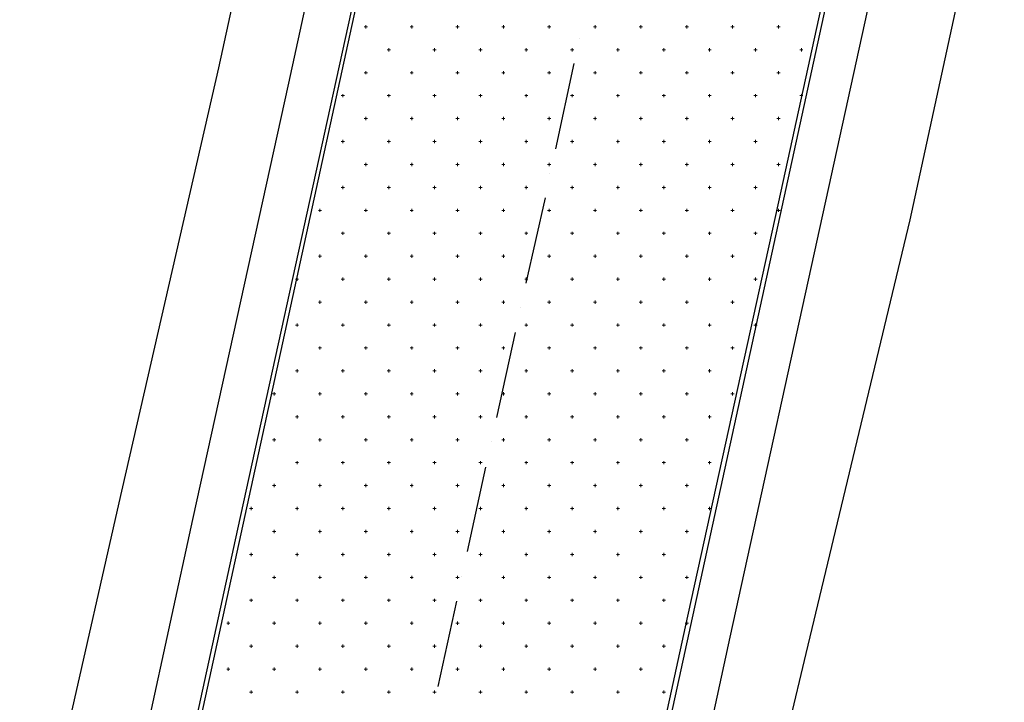
# Model space of a CAD drawing. Units: millimetres. Extents: x 407098 to 410028, y 4353991 to 4357318.
# Drawn here: x 407552 to 407573, y 4356534 to 4356549 of the extents above; entities that cross this region are included whole.
import ezdxf

# ---------------------------------------------------------------- set-up
doc = ezdxf.new("R2010")
doc.units = ezdxf.units.MM
for name, color, linetype in [('3', 3, 'Continuous'), ('5', 5, 'Continuous'), ('6', 6, 'Continuous'), ('7', 7, 'Continuous'), ('HATCH', 7, 'Continuous')]:
    doc.layers.add(name, color=color, linetype=linetype)

msp = doc.modelspace()

# ---------------------------------------------------------------- linework, layer by layer
at = {"color": 7, "linetype": 'Continuous', "lineweight": 25}
for p, q in [((407563.3887, 4356570.3485), (407551.8681, 4356517.59)), ((407562.6374, 4356519.9595), (407572.9643, 4356567.2484))]:
    msp.add_line(p, q, dxfattribs=at)
at = {"layer": '3', "color": 7, "lineweight": 25}
for p, q in [((407559.457631, 4356557.417275), (407557.382172, 4356547.909048)), ((407571.181441, 4356554.836587), (407569.097042, 4356545.337098)), ((407557.382172, 4356547.909048), (407555.289035, 4356538.400621)), ((407569.097042, 4356545.337098), (407567.012644, 4356535.83761)), ((407555.289035, 4356538.400621), (407553.213575, 4356528.892395)), ((407567.012644, 4356535.83761), (407564.937184, 4356526.329383))]:
    msp.add_line(p, q, dxfattribs=at)
at = {"layer": '5', "color": 7, "lineweight": 25}
for p, q in [((407560.432448, 4356557.19851), (407558.356988, 4356547.690283)), ((407570.206625, 4356555.055352), (407568.122226, 4356545.555863)), ((407558.356988, 4356547.690283), (407556.272589, 4356538.190795)), ((407568.122226, 4356545.555863), (407566.037828, 4356536.056375)), ((407556.272589, 4356538.190795), (407554.197129, 4356528.682568)), ((407566.037828, 4356536.056375), (407563.962367, 4356526.548148))]:
    msp.add_line(p, q, dxfattribs=at)
at = {"layer": '6', "color": 7, "lineweight": 25}
for p, q in [((407563.72686, 4356548.873913), (407563.726757, 4356548.873809)), ((407563.609038, 4356548.342109), (407563.205858, 4356546.48126)), ((407563.088241, 4356545.949665), (407563.088139, 4356545.94956)), ((407562.979358, 4356545.409122), (407562.558502, 4356543.548073)), ((407562.440885, 4356543.016478), (407562.440782, 4356543.016373)), ((407562.332002, 4356542.475935), (407561.919883, 4356540.623825)), ((407561.802266, 4356540.09223), (407561.802164, 4356540.092125)), ((407561.684645, 4356539.542748), (407561.281265, 4356537.699576)), ((407561.163848, 4356537.150305), (407561.163746, 4356537.1502)), ((407561.046026, 4356536.6185), (407560.642847, 4356534.757651))]:
    msp.add_line(p, q, dxfattribs=at)
at = {"layer": '7', "color": 7, "lineweight": 25}
for p, q in [((407557.915762, 4356557.753359), (407555.857979, 4356548.245333)), ((407572.997998, 4356554.441744), (407570.940215, 4356544.933718)), ((407555.857979, 4356548.245333), (407553.684997, 4356538.762518)), ((407570.940215, 4356544.933718), (407568.669711, 4356535.476315)), ((407553.684997, 4356538.762518), (407551.520954, 4356529.270964)), ((407568.669711, 4356535.476315), (407566.39047, 4356526.009974))]:
    msp.add_line(p, q, dxfattribs=at)
at = {"layer": 'HATCH', "color": 7, "linetype": 'Continuous', "lineweight": 13}
for p, q in [((407559.071, 4356549.103), (407559.071, 4356549.173)), ((407560.071, 4356549.103), (407560.071, 4356549.173)), ((407561.071, 4356549.103), (407561.071, 4356549.173)), ((407562.071, 4356549.103), (407562.071, 4356549.173)), ((407563.071, 4356549.103), (407563.071, 4356549.173)), ((407564.071, 4356549.103), (407564.071, 4356549.173)), ((407565.071, 4356549.103), (407565.071, 4356549.173)), ((407566.071, 4356549.103), (407566.071, 4356549.173)), ((407567.071, 4356549.103), (407567.071, 4356549.173)), ((407568.071, 4356549.103), (407568.071, 4356549.173)), ((407559.036, 4356549.138), (407559.106, 4356549.138)), ((407560.036, 4356549.138), (407560.106, 4356549.138)), ((407561.036, 4356549.138), (407561.106, 4356549.138)), ((407562.036, 4356549.138), (407562.106, 4356549.138)), ((407563.036, 4356549.138), (407563.106, 4356549.138)), ((407564.036, 4356549.138), (407564.106, 4356549.138)), ((407565.036, 4356549.138), (407565.106, 4356549.138)), ((407566.036, 4356549.138), (407566.106, 4356549.138)), ((407567.036, 4356549.138), (407567.106, 4356549.138)), ((407568.036, 4356549.138), (407568.106, 4356549.138)), ((407559.536, 4356548.638), (407559.606, 4356548.638)), ((407559.571, 4356548.603), (407559.571, 4356548.673)), ((407560.536, 4356548.638), (407560.606, 4356548.638)), ((407560.571, 4356548.603), (407560.571, 4356548.673)), ((407561.536, 4356548.638), (407561.606, 4356548.638)), ((407561.571, 4356548.603), (407561.571, 4356548.673)), ((407562.536, 4356548.638), (407562.606, 4356548.638)), ((407562.571, 4356548.603), (407562.571, 4356548.673)), ((407563.536, 4356548.638), (407563.606, 4356548.638)), ((407563.571, 4356548.603), (407563.571, 4356548.673)), ((407564.536, 4356548.638), (407564.606, 4356548.638)), ((407564.571, 4356548.603), (407564.571, 4356548.673)), ((407565.536, 4356548.638), (407565.606, 4356548.638)), ((407565.571, 4356548.603), (407565.571, 4356548.673)), ((407566.536, 4356548.638), (407566.606, 4356548.638)), ((407566.571, 4356548.603), (407566.571, 4356548.673)), ((407567.536, 4356548.638), (407567.606, 4356548.638)), ((407567.571, 4356548.603), (407567.571, 4356548.673)), ((407568.536, 4356548.638), (407568.606, 4356548.638)), ((407568.571, 4356548.603), (407568.571, 4356548.673)), ((407559.036, 4356548.138), (407559.106, 4356548.138)), ((407559.071, 4356548.103), (407559.071, 4356548.173)), ((407560.036, 4356548.138), (407560.106, 4356548.138)), ((407560.071, 4356548.103), (407560.071, 4356548.173)), ((407561.036, 4356548.138), (407561.106, 4356548.138)), ((407561.071, 4356548.103), (407561.071, 4356548.173)), ((407562.036, 4356548.138), (407562.106, 4356548.138)), ((407562.071, 4356548.103), (407562.071, 4356548.173)), ((407563.036, 4356548.138), (407563.106, 4356548.138)), ((407563.071, 4356548.103), (407563.071, 4356548.173)), ((407564.036, 4356548.138), (407564.106, 4356548.138)), ((407564.071, 4356548.103), (407564.071, 4356548.173)), ((407565.036, 4356548.138), (407565.106, 4356548.138)), ((407565.071, 4356548.103), (407565.071, 4356548.173)), ((407566.036, 4356548.138), (407566.106, 4356548.138)), ((407566.071, 4356548.103), (407566.071, 4356548.173)), ((407567.036, 4356548.138), (407567.106, 4356548.138)), ((407567.071, 4356548.103), (407567.071, 4356548.173)), ((407568.036, 4356548.138), (407568.106, 4356548.138)), ((407568.071, 4356548.103), (407568.071, 4356548.173)), ((407558.571, 4356547.603), (407558.571, 4356547.673)), ((407559.571, 4356547.603), (407559.571, 4356547.673)), ((407560.571, 4356547.603), (407560.571, 4356547.673)), ((407561.571, 4356547.603), (407561.571, 4356547.673)), ((407562.571, 4356547.603), (407562.571, 4356547.673)), ((407563.571, 4356547.603), (407563.571, 4356547.673)), ((407564.571, 4356547.603), (407564.571, 4356547.673)), ((407565.571, 4356547.603), (407565.571, 4356547.673)), ((407566.571, 4356547.603), (407566.571, 4356547.673)), ((407567.571, 4356547.603), (407567.571, 4356547.673)), ((407568.571, 4356547.603), (407568.571, 4356547.673)), ((407558.536, 4356547.638), (407558.606, 4356547.638)), ((407559.536, 4356547.638), (407559.606, 4356547.638)), ((407560.536, 4356547.638), (407560.606, 4356547.638)), ((407561.536, 4356547.638), (407561.606, 4356547.638)), ((407562.536, 4356547.638), (407562.606, 4356547.638)), ((407563.536, 4356547.638), (407563.606, 4356547.638)), ((407564.536, 4356547.638), (407564.606, 4356547.638)), ((407565.536, 4356547.638), (407565.606, 4356547.638)), ((407566.536, 4356547.638), (407566.606, 4356547.638)), ((407567.536, 4356547.638), (407567.606, 4356547.638)), ((407568.536, 4356547.638), (407568.606, 4356547.638)), ((407559.036, 4356547.138), (407559.106, 4356547.138)), ((407559.071, 4356547.103), (407559.071, 4356547.173)), ((407560.036, 4356547.138), (407560.106, 4356547.138)), ((407560.071, 4356547.103), (407560.071, 4356547.173)), ((407561.036, 4356547.138), (407561.106, 4356547.138)), ((407561.071, 4356547.103), (407561.071, 4356547.173)), ((407562.036, 4356547.138), (407562.106, 4356547.138)), ((407562.071, 4356547.103), (407562.071, 4356547.173)), ((407563.036, 4356547.138), (407563.106, 4356547.138)), ((407563.071, 4356547.103), (407563.071, 4356547.173)), ((407564.036, 4356547.138), (407564.106, 4356547.138)), ((407564.071, 4356547.103), (407564.071, 4356547.173)), ((407565.036, 4356547.138), (407565.106, 4356547.138)), ((407565.071, 4356547.103), (407565.071, 4356547.173)), ((407566.036, 4356547.138), (407566.106, 4356547.138)), ((407566.071, 4356547.103), (407566.071, 4356547.173)), ((407567.036, 4356547.138), (407567.106, 4356547.138)), ((407567.071, 4356547.103), (407567.071, 4356547.173)), ((407568.036, 4356547.138), (407568.106, 4356547.138)), ((407568.071, 4356547.103), (407568.071, 4356547.173)), ((407558.536, 4356546.638), (407558.606, 4356546.638)), ((407558.571, 4356546.603), (407558.571, 4356546.673)), ((407559.536, 4356546.638), (407559.606, 4356546.638)), ((407559.571, 4356546.603), (407559.571, 4356546.673)), ((407560.536, 4356546.638), (407560.606, 4356546.638)), ((407560.571, 4356546.603), (407560.571, 4356546.673)), ((407561.536, 4356546.638), (407561.606, 4356546.638)), ((407561.571, 4356546.603), (407561.571, 4356546.673)), ((407562.536, 4356546.638), (407562.606, 4356546.638)), ((407562.571, 4356546.603), (407562.571, 4356546.673)), ((407563.536, 4356546.638), (407563.606, 4356546.638)), ((407563.571, 4356546.603), (407563.571, 4356546.673)), ((407564.536, 4356546.638), (407564.606, 4356546.638)), ((407564.571, 4356546.603), (407564.571, 4356546.673)), ((407565.536, 4356546.638), (407565.606, 4356546.638)), ((407565.571, 4356546.603), (407565.571, 4356546.673)), ((407566.536, 4356546.638), (407566.606, 4356546.638)), ((407566.571, 4356546.603), (407566.571, 4356546.673)), ((407567.536, 4356546.638), (407567.606, 4356546.638)), ((407567.571, 4356546.603), (407567.571, 4356546.673)), ((407559.071, 4356546.103), (407559.071, 4356546.173)), ((407560.071, 4356546.103), (407560.071, 4356546.173)), ((407561.071, 4356546.103), (407561.071, 4356546.173)), ((407562.071, 4356546.103), (407562.071, 4356546.173)), ((407563.071, 4356546.103), (407563.071, 4356546.173)), ((407564.071, 4356546.103), (407564.071, 4356546.173)), ((407565.071, 4356546.103), (407565.071, 4356546.173)), ((407566.071, 4356546.103), (407566.071, 4356546.173)), ((407567.071, 4356546.103), (407567.071, 4356546.173)), ((407568.071, 4356546.103), (407568.071, 4356546.173)), ((407559.036, 4356546.138), (407559.106, 4356546.138)), ((407560.036, 4356546.138), (407560.106, 4356546.138)), ((407561.036, 4356546.138), (407561.106, 4356546.138)), ((407562.036, 4356546.138), (407562.106, 4356546.138)), ((407563.036, 4356546.138), (407563.106, 4356546.138)), ((407564.036, 4356546.138), (407564.106, 4356546.138)), ((407565.036, 4356546.138), (407565.106, 4356546.138)), ((407566.036, 4356546.138), (407566.106, 4356546.138)), ((407567.036, 4356546.138), (407567.106, 4356546.138)), ((407568.036, 4356546.138), (407568.106, 4356546.138)), ((407558.536, 4356545.638), (407558.606, 4356545.638)), ((407558.571, 4356545.603), (407558.571, 4356545.673)), ((407559.536, 4356545.638), (407559.606, 4356545.638)), ((407559.571, 4356545.603), (407559.571, 4356545.673)), ((407560.536, 4356545.638), (407560.606, 4356545.638)), ((407560.571, 4356545.603), (407560.571, 4356545.673)), ((407561.536, 4356545.638), (407561.606, 4356545.638)), ((407561.571, 4356545.603), (407561.571, 4356545.673)), ((407562.536, 4356545.638), (407562.606, 4356545.638)), ((407562.571, 4356545.603), (407562.571, 4356545.673)), ((407563.536, 4356545.638), (407563.606, 4356545.638)), ((407563.571, 4356545.603), (407563.571, 4356545.673)), ((407564.536, 4356545.638), (407564.606, 4356545.638)), ((407564.571, 4356545.603), (407564.571, 4356545.673)), ((407565.536, 4356545.638), (407565.606, 4356545.638)), ((407565.571, 4356545.603), (407565.571, 4356545.673)), ((407566.536, 4356545.638), (407566.606, 4356545.638)), ((407566.571, 4356545.603), (407566.571, 4356545.673)), ((407567.536, 4356545.638), (407567.606, 4356545.638)), ((407567.571, 4356545.603), (407567.571, 4356545.673)), ((407558.036, 4356545.138), (407558.106, 4356545.138)), ((407558.071, 4356545.103), (407558.071, 4356545.173)), ((407559.036, 4356545.138), (407559.106, 4356545.138)), ((407559.071, 4356545.103), (407559.071, 4356545.173)), ((407560.036, 4356545.138), (407560.106, 4356545.138)), ((407560.071, 4356545.103), (407560.071, 4356545.173)), ((407561.036, 4356545.138), (407561.106, 4356545.138)), ((407561.071, 4356545.103), (407561.071, 4356545.173)), ((407562.036, 4356545.138), (407562.106, 4356545.138)), ((407562.071, 4356545.103), (407562.071, 4356545.173)), ((407563.036, 4356545.138), (407563.106, 4356545.138)), ((407563.071, 4356545.103), (407563.071, 4356545.173)), ((407564.036, 4356545.138), (407564.106, 4356545.138)), ((407564.071, 4356545.103), (407564.071, 4356545.173)), ((407565.036, 4356545.138), (407565.106, 4356545.138)), ((407565.071, 4356545.103), (407565.071, 4356545.173)), ((407566.036, 4356545.138), (407566.106, 4356545.138)), ((407566.071, 4356545.103), (407566.071, 4356545.173)), ((407567.036, 4356545.138), (407567.106, 4356545.138)), ((407567.071, 4356545.103), (407567.071, 4356545.173)), ((407568.036, 4356545.138), (407568.106, 4356545.138)), ((407568.071, 4356545.103), (407568.071, 4356545.173)), ((407558.571, 4356544.603), (407558.571, 4356544.673)), ((407559.571, 4356544.603), (407559.571, 4356544.673)), ((407560.571, 4356544.603), (407560.571, 4356544.673)), ((407561.571, 4356544.603), (407561.571, 4356544.673)), ((407562.571, 4356544.603), (407562.571, 4356544.673)), ((407563.571, 4356544.603), (407563.571, 4356544.673)), ((407564.571, 4356544.603), (407564.571, 4356544.673)), ((407565.571, 4356544.603), (407565.571, 4356544.673)), ((407566.571, 4356544.603), (407566.571, 4356544.673)), ((407567.571, 4356544.603), (407567.571, 4356544.673)), ((407558.536, 4356544.638), (407558.606, 4356544.638)), ((407559.536, 4356544.638), (407559.606, 4356544.638)), ((407560.536, 4356544.638), (407560.606, 4356544.638)), ((407561.536, 4356544.638), (407561.606, 4356544.638)), ((407562.536, 4356544.638), (407562.606, 4356544.638)), ((407563.536, 4356544.638), (407563.606, 4356544.638)), ((407564.536, 4356544.638), (407564.606, 4356544.638)), ((407565.536, 4356544.638), (407565.606, 4356544.638)), ((407566.536, 4356544.638), (407566.606, 4356544.638)), ((407567.536, 4356544.638), (407567.606, 4356544.638)), ((407558.036, 4356544.138), (407558.106, 4356544.138)), ((407558.071, 4356544.103), (407558.071, 4356544.173)), ((407559.036, 4356544.138), (407559.106, 4356544.138)), ((407559.071, 4356544.103), (407559.071, 4356544.173)), ((407560.036, 4356544.138), (407560.106, 4356544.138)), ((407560.071, 4356544.103), (407560.071, 4356544.173)), ((407561.036, 4356544.138), (407561.106, 4356544.138)), ((407561.071, 4356544.103), (407561.071, 4356544.173)), ((407562.036, 4356544.138), (407562.106, 4356544.138)), ((407562.071, 4356544.103), (407562.071, 4356544.173)), ((407563.036, 4356544.138), (407563.106, 4356544.138)), ((407563.071, 4356544.103), (407563.071, 4356544.173)), ((407564.036, 4356544.138), (407564.106, 4356544.138)), ((407564.071, 4356544.103), (407564.071, 4356544.173)), ((407565.036, 4356544.138), (407565.106, 4356544.138)), ((407565.071, 4356544.103), (407565.071, 4356544.173)), ((407566.036, 4356544.138), (407566.106, 4356544.138)), ((407566.071, 4356544.103), (407566.071, 4356544.173)), ((407567.036, 4356544.138), (407567.106, 4356544.138)), ((407567.071, 4356544.103), (407567.071, 4356544.173)), ((407557.536, 4356543.638), (407557.606, 4356543.638)), ((407557.571, 4356543.603), (407557.571, 4356543.673)), ((407558.536, 4356543.638), (407558.606, 4356543.638)), ((407558.571, 4356543.603), (407558.571, 4356543.673)), ((407559.536, 4356543.638), (407559.606, 4356543.638)), ((407559.571, 4356543.603), (407559.571, 4356543.673)), ((407560.536, 4356543.638), (407560.606, 4356543.638)), ((407560.571, 4356543.603), (407560.571, 4356543.673)), ((407561.536, 4356543.638), (407561.606, 4356543.638)), ((407561.571, 4356543.603), (407561.571, 4356543.673)), ((407562.536, 4356543.638), (407562.606, 4356543.638)), ((407562.571, 4356543.603), (407562.571, 4356543.673)), ((407563.536, 4356543.638), (407563.606, 4356543.638)), ((407563.571, 4356543.603), (407563.571, 4356543.673)), ((407564.536, 4356543.638), (407564.606, 4356543.638)), ((407564.571, 4356543.603), (407564.571, 4356543.673)), ((407565.536, 4356543.638), (407565.606, 4356543.638)), ((407565.571, 4356543.603), (407565.571, 4356543.673)), ((407566.536, 4356543.638), (407566.606, 4356543.638)), ((407566.571, 4356543.603), (407566.571, 4356543.673)), ((407567.536, 4356543.638), (407567.606, 4356543.638)), ((407567.571, 4356543.603), (407567.571, 4356543.673)), ((407558.071, 4356543.103), (407558.071, 4356543.173)), ((407559.071, 4356543.103), (407559.071, 4356543.173)), ((407560.071, 4356543.103), (407560.071, 4356543.173)), ((407561.071, 4356543.103), (407561.071, 4356543.173)), ((407562.071, 4356543.103), (407562.071, 4356543.173)), ((407563.071, 4356543.103), (407563.071, 4356543.173)), ((407564.071, 4356543.103), (407564.071, 4356543.173)), ((407565.071, 4356543.103), (407565.071, 4356543.173)), ((407566.071, 4356543.103), (407566.071, 4356543.173)), ((407567.071, 4356543.103), (407567.071, 4356543.173)), ((407558.036, 4356543.138), (407558.106, 4356543.138)), ((407559.036, 4356543.138), (407559.106, 4356543.138)), ((407560.036, 4356543.138), (407560.106, 4356543.138)), ((407561.036, 4356543.138), (407561.106, 4356543.138)), ((407562.036, 4356543.138), (407562.106, 4356543.138)), ((407563.036, 4356543.138), (407563.106, 4356543.138)), ((407564.036, 4356543.138), (407564.106, 4356543.138)), ((407565.036, 4356543.138), (407565.106, 4356543.138)), ((407566.036, 4356543.138), (407566.106, 4356543.138)), ((407567.036, 4356543.138), (407567.106, 4356543.138)), ((407557.536, 4356542.638), (407557.606, 4356542.638)), ((407557.571, 4356542.603), (407557.571, 4356542.673)), ((407558.536, 4356542.638), (407558.606, 4356542.638)), ((407558.571, 4356542.603), (407558.571, 4356542.673)), ((407559.536, 4356542.638), (407559.606, 4356542.638)), ((407559.571, 4356542.603), (407559.571, 4356542.673)), ((407560.536, 4356542.638), (407560.606, 4356542.638)), ((407560.571, 4356542.603), (407560.571, 4356542.673)), ((407561.536, 4356542.638), (407561.606, 4356542.638)), ((407561.571, 4356542.603), (407561.571, 4356542.673)), ((407562.536, 4356542.638), (407562.606, 4356542.638)), ((407562.571, 4356542.603), (407562.571, 4356542.673)), ((407563.536, 4356542.638), (407563.606, 4356542.638)), ((407563.571, 4356542.603), (407563.571, 4356542.673)), ((407564.536, 4356542.638), (407564.606, 4356542.638)), ((407564.571, 4356542.603), (407564.571, 4356542.673)), ((407565.536, 4356542.638), (407565.606, 4356542.638)), ((407565.571, 4356542.603), (407565.571, 4356542.673)), ((407566.536, 4356542.638), (407566.606, 4356542.638)), ((407566.571, 4356542.603), (407566.571, 4356542.673)), ((407567.536, 4356542.638), (407567.606, 4356542.638)), ((407567.571, 4356542.603), (407567.571, 4356542.673)), ((407558.036, 4356542.138), (407558.106, 4356542.138)), ((407558.071, 4356542.103), (407558.071, 4356542.173)), ((407559.036, 4356542.138), (407559.106, 4356542.138)), ((407559.071, 4356542.103), (407559.071, 4356542.173)), ((407560.036, 4356542.138), (407560.106, 4356542.138)), ((407560.071, 4356542.103), (407560.071, 4356542.173)), ((407561.036, 4356542.138), (407561.106, 4356542.138)), ((407561.071, 4356542.103), (407561.071, 4356542.173)), ((407562.036, 4356542.138), (407562.106, 4356542.138)), ((407562.071, 4356542.103), (407562.071, 4356542.173)), ((407563.036, 4356542.138), (407563.106, 4356542.138)), ((407563.071, 4356542.103), (407563.071, 4356542.173)), ((407564.036, 4356542.138), (407564.106, 4356542.138)), ((407564.071, 4356542.103), (407564.071, 4356542.173)), ((407565.036, 4356542.138), (407565.106, 4356542.138)), ((407565.071, 4356542.103), (407565.071, 4356542.173)), ((407566.036, 4356542.138), (407566.106, 4356542.138)), ((407566.071, 4356542.103), (407566.071, 4356542.173)), ((407567.036, 4356542.138), (407567.106, 4356542.138)), ((407567.071, 4356542.103), (407567.071, 4356542.173)), ((407557.571, 4356541.603), (407557.571, 4356541.673)), ((407558.571, 4356541.603), (407558.571, 4356541.673)), ((407559.571, 4356541.603), (407559.571, 4356541.673)), ((407560.571, 4356541.603), (407560.571, 4356541.673)), ((407561.571, 4356541.603), (407561.571, 4356541.673)), ((407562.571, 4356541.603), (407562.571, 4356541.673)), ((407563.571, 4356541.603), (407563.571, 4356541.673)), ((407564.571, 4356541.603), (407564.571, 4356541.673)), ((407565.571, 4356541.603), (407565.571, 4356541.673)), ((407566.571, 4356541.603), (407566.571, 4356541.673)), ((407557.536, 4356541.638), (407557.606, 4356541.638)), ((407558.536, 4356541.638), (407558.606, 4356541.638)), ((407559.536, 4356541.638), (407559.606, 4356541.638)), ((407560.536, 4356541.638), (407560.606, 4356541.638)), ((407561.536, 4356541.638), (407561.606, 4356541.638)), ((407562.536, 4356541.638), (407562.606, 4356541.638)), ((407563.536, 4356541.638), (407563.606, 4356541.638)), ((407564.536, 4356541.638), (407564.606, 4356541.638)), ((407565.536, 4356541.638), (407565.606, 4356541.638)), ((407566.536, 4356541.638), (407566.606, 4356541.638)), ((407557.036, 4356541.138), (407557.106, 4356541.138)), ((407557.071, 4356541.103), (407557.071, 4356541.173)), ((407558.036, 4356541.138), (407558.106, 4356541.138)), ((407558.071, 4356541.103), (407558.071, 4356541.173)), ((407559.036, 4356541.138), (407559.106, 4356541.138)), ((407559.071, 4356541.103), (407559.071, 4356541.173)), ((407560.036, 4356541.138), (407560.106, 4356541.138)), ((407560.071, 4356541.103), (407560.071, 4356541.173)), ((407561.036, 4356541.138), (407561.106, 4356541.138)), ((407561.071, 4356541.103), (407561.071, 4356541.173)), ((407562.036, 4356541.138), (407562.106, 4356541.138)), ((407562.071, 4356541.103), (407562.071, 4356541.173)), ((407563.036, 4356541.138), (407563.106, 4356541.138)), ((407563.071, 4356541.103), (407563.071, 4356541.173)), ((407564.036, 4356541.138), (407564.106, 4356541.138)), ((407564.071, 4356541.103), (407564.071, 4356541.173)), ((407565.036, 4356541.138), (407565.106, 4356541.138)), ((407565.071, 4356541.103), (407565.071, 4356541.173)), ((407566.036, 4356541.138), (407566.106, 4356541.138)), ((407566.071, 4356541.103), (407566.071, 4356541.173)), ((407567.036, 4356541.138), (407567.106, 4356541.138)), ((407567.071, 4356541.103), (407567.071, 4356541.173)), ((407557.536, 4356540.638), (407557.606, 4356540.638)), ((407557.571, 4356540.603), (407557.571, 4356540.673)), ((407558.536, 4356540.638), (407558.606, 4356540.638)), ((407558.571, 4356540.603), (407558.571, 4356540.673)), ((407559.536, 4356540.638), (407559.606, 4356540.638)), ((407559.571, 4356540.603), (407559.571, 4356540.673)), ((407560.536, 4356540.638), (407560.606, 4356540.638)), ((407560.571, 4356540.603), (407560.571, 4356540.673)), ((407561.536, 4356540.638), (407561.606, 4356540.638)), ((407561.571, 4356540.603), (407561.571, 4356540.673)), ((407562.536, 4356540.638), (407562.606, 4356540.638)), ((407562.571, 4356540.603), (407562.571, 4356540.673)), ((407563.536, 4356540.638), (407563.606, 4356540.638)), ((407563.571, 4356540.603), (407563.571, 4356540.673)), ((407564.536, 4356540.638), (407564.606, 4356540.638)), ((407564.571, 4356540.603), (407564.571, 4356540.673)), ((407565.536, 4356540.638), (407565.606, 4356540.638)), ((407565.571, 4356540.603), (407565.571, 4356540.673)), ((407566.536, 4356540.638), (407566.606, 4356540.638)), ((407566.571, 4356540.603), (407566.571, 4356540.673)), ((407557.071, 4356540.103), (407557.071, 4356540.173)), ((407558.071, 4356540.103), (407558.071, 4356540.173)), ((407559.071, 4356540.103), (407559.071, 4356540.173)), ((407560.071, 4356540.103), (407560.071, 4356540.173)), ((407561.071, 4356540.103), (407561.071, 4356540.173)), ((407562.071, 4356540.103), (407562.071, 4356540.173)), ((407563.071, 4356540.103), (407563.071, 4356540.173)), ((407564.071, 4356540.103), (407564.071, 4356540.173)), ((407565.071, 4356540.103), (407565.071, 4356540.173)), ((407566.071, 4356540.103), (407566.071, 4356540.173)), ((407557.036, 4356540.138), (407557.106, 4356540.138)), ((407558.036, 4356540.138), (407558.106, 4356540.138)), ((407559.036, 4356540.138), (407559.106, 4356540.138)), ((407560.036, 4356540.138), (407560.106, 4356540.138)), ((407561.036, 4356540.138), (407561.106, 4356540.138)), ((407562.036, 4356540.138), (407562.106, 4356540.138)), ((407563.036, 4356540.138), (407563.106, 4356540.138)), ((407564.036, 4356540.138), (407564.106, 4356540.138)), ((407565.036, 4356540.138), (407565.106, 4356540.138)), ((407566.036, 4356540.138), (407566.106, 4356540.138)), ((407557.536, 4356539.638), (407557.606, 4356539.638)), ((407557.571, 4356539.603), (407557.571, 4356539.673)), ((407558.536, 4356539.638), (407558.606, 4356539.638)), ((407558.571, 4356539.603), (407558.571, 4356539.673)), ((407559.536, 4356539.638), (407559.606, 4356539.638)), ((407559.571, 4356539.603), (407559.571, 4356539.673)), ((407560.536, 4356539.638), (407560.606, 4356539.638)), ((407560.571, 4356539.603), (407560.571, 4356539.673)), ((407561.536, 4356539.638), (407561.606, 4356539.638)), ((407561.571, 4356539.603), (407561.571, 4356539.673)), ((407562.536, 4356539.638), (407562.606, 4356539.638)), ((407562.571, 4356539.603), (407562.571, 4356539.673)), ((407563.536, 4356539.638), (407563.606, 4356539.638)), ((407563.571, 4356539.603), (407563.571, 4356539.673)), ((407564.536, 4356539.638), (407564.606, 4356539.638)), ((407564.571, 4356539.603), (407564.571, 4356539.673)), ((407565.536, 4356539.638), (407565.606, 4356539.638)), ((407565.571, 4356539.603), (407565.571, 4356539.673)), ((407566.536, 4356539.638), (407566.606, 4356539.638)), ((407566.571, 4356539.603), (407566.571, 4356539.673)), ((407557.036, 4356539.138), (407557.106, 4356539.138)), ((407557.071, 4356539.103), (407557.071, 4356539.173)), ((407558.036, 4356539.138), (407558.106, 4356539.138)), ((407558.071, 4356539.103), (407558.071, 4356539.173)), ((407559.036, 4356539.138), (407559.106, 4356539.138)), ((407559.071, 4356539.103), (407559.071, 4356539.173)), ((407560.036, 4356539.138), (407560.106, 4356539.138)), ((407560.071, 4356539.103), (407560.071, 4356539.173)), ((407561.036, 4356539.138), (407561.106, 4356539.138)), ((407561.071, 4356539.103), (407561.071, 4356539.173)), ((407562.036, 4356539.138), (407562.106, 4356539.138)), ((407562.071, 4356539.103), (407562.071, 4356539.173)), ((407563.036, 4356539.138), (407563.106, 4356539.138)), ((407563.071, 4356539.103), (407563.071, 4356539.173)), ((407564.036, 4356539.138), (407564.106, 4356539.138)), ((407564.071, 4356539.103), (407564.071, 4356539.173)), ((407565.036, 4356539.138), (407565.106, 4356539.138)), ((407565.071, 4356539.103), (407565.071, 4356539.173)), ((407566.036, 4356539.138), (407566.106, 4356539.138)), ((407566.071, 4356539.103), (407566.071, 4356539.173)), ((407556.571, 4356538.603), (407556.571, 4356538.673)), ((407557.571, 4356538.603), (407557.571, 4356538.673)), ((407558.571, 4356538.603), (407558.571, 4356538.673)), ((407559.571, 4356538.603), (407559.571, 4356538.673)), ((407560.571, 4356538.603), (407560.571, 4356538.673)), ((407561.571, 4356538.603), (407561.571, 4356538.673)), ((407562.571, 4356538.603), (407562.571, 4356538.673)), ((407563.571, 4356538.603), (407563.571, 4356538.673)), ((407564.571, 4356538.603), (407564.571, 4356538.673)), ((407565.571, 4356538.603), (407565.571, 4356538.673)), ((407566.571, 4356538.603), (407566.571, 4356538.673)), ((407556.536, 4356538.638), (407556.606, 4356538.638)), ((407557.536, 4356538.638), (407557.606, 4356538.638)), ((407558.536, 4356538.638), (407558.606, 4356538.638)), ((407559.536, 4356538.638), (407559.606, 4356538.638)), ((407560.536, 4356538.638), (407560.606, 4356538.638)), ((407561.536, 4356538.638), (407561.606, 4356538.638)), ((407562.536, 4356538.638), (407562.606, 4356538.638)), ((407563.536, 4356538.638), (407563.606, 4356538.638)), ((407564.536, 4356538.638), (407564.606, 4356538.638)), ((407565.536, 4356538.638), (407565.606, 4356538.638)), ((407566.536, 4356538.638), (407566.606, 4356538.638)), ((407557.036, 4356538.138), (407557.106, 4356538.138)), ((407557.071, 4356538.103), (407557.071, 4356538.173)), ((407558.036, 4356538.138), (407558.106, 4356538.138)), ((407558.071, 4356538.103), (407558.071, 4356538.173)), ((407559.036, 4356538.138), (407559.106, 4356538.138)), ((407559.071, 4356538.103), (407559.071, 4356538.173)), ((407560.036, 4356538.138), (407560.106, 4356538.138)), ((407560.071, 4356538.103), (407560.071, 4356538.173)), ((407561.036, 4356538.138), (407561.106, 4356538.138)), ((407561.071, 4356538.103), (407561.071, 4356538.173)), ((407562.036, 4356538.138), (407562.106, 4356538.138)), ((407562.071, 4356538.103), (407562.071, 4356538.173)), ((407563.036, 4356538.138), (407563.106, 4356538.138)), ((407563.071, 4356538.103), (407563.071, 4356538.173)), ((407564.036, 4356538.138), (407564.106, 4356538.138)), ((407564.071, 4356538.103), (407564.071, 4356538.173)), ((407565.036, 4356538.138), (407565.106, 4356538.138)), ((407565.071, 4356538.103), (407565.071, 4356538.173)), ((407566.036, 4356538.138), (407566.106, 4356538.138)), ((407566.071, 4356538.103), (407566.071, 4356538.173)), ((407556.536, 4356537.638), (407556.606, 4356537.638)), ((407556.571, 4356537.603), (407556.571, 4356537.673)), ((407557.536, 4356537.638), (407557.606, 4356537.638)), ((407557.571, 4356537.603), (407557.571, 4356537.673)), ((407558.536, 4356537.638), (407558.606, 4356537.638)), ((407558.571, 4356537.603), (407558.571, 4356537.673)), ((407559.536, 4356537.638), (407559.606, 4356537.638)), ((407559.571, 4356537.603), (407559.571, 4356537.673)), ((407560.536, 4356537.638), (407560.606, 4356537.638)), ((407560.571, 4356537.603), (407560.571, 4356537.673)), ((407561.536, 4356537.638), (407561.606, 4356537.638)), ((407561.571, 4356537.603), (407561.571, 4356537.673)), ((407562.536, 4356537.638), (407562.606, 4356537.638)), ((407562.571, 4356537.603), (407562.571, 4356537.673)), ((407563.536, 4356537.638), (407563.606, 4356537.638)), ((407563.571, 4356537.603), (407563.571, 4356537.673)), ((407564.536, 4356537.638), (407564.606, 4356537.638)), ((407564.571, 4356537.603), (407564.571, 4356537.673)), ((407565.536, 4356537.638), (407565.606, 4356537.638)), ((407565.571, 4356537.603), (407565.571, 4356537.673)), ((407557.071, 4356537.103), (407557.071, 4356537.173)), ((407558.071, 4356537.103), (407558.071, 4356537.173)), ((407559.071, 4356537.103), (407559.071, 4356537.173)), ((407560.071, 4356537.103), (407560.071, 4356537.173)), ((407561.071, 4356537.103), (407561.071, 4356537.173)), ((407562.071, 4356537.103), (407562.071, 4356537.173)), ((407563.071, 4356537.103), (407563.071, 4356537.173)), ((407564.071, 4356537.103), (407564.071, 4356537.173)), ((407565.071, 4356537.103), (407565.071, 4356537.173)), ((407566.071, 4356537.103), (407566.071, 4356537.173)), ((407557.036, 4356537.138), (407557.106, 4356537.138)), ((407558.036, 4356537.138), (407558.106, 4356537.138)), ((407559.036, 4356537.138), (407559.106, 4356537.138)), ((407560.036, 4356537.138), (407560.106, 4356537.138)), ((407561.036, 4356537.138), (407561.106, 4356537.138)), ((407562.036, 4356537.138), (407562.106, 4356537.138)), ((407563.036, 4356537.138), (407563.106, 4356537.138)), ((407564.036, 4356537.138), (407564.106, 4356537.138)), ((407565.036, 4356537.138), (407565.106, 4356537.138)), ((407566.036, 4356537.138), (407566.106, 4356537.138)), ((407556.536, 4356536.638), (407556.606, 4356536.638)), ((407556.571, 4356536.603), (407556.571, 4356536.673)), ((407557.536, 4356536.638), (407557.606, 4356536.638)), ((407557.571, 4356536.603), (407557.571, 4356536.673)), ((407558.536, 4356536.638), (407558.606, 4356536.638)), ((407558.571, 4356536.603), (407558.571, 4356536.673)), ((407559.536, 4356536.638), (407559.606, 4356536.638)), ((407559.571, 4356536.603), (407559.571, 4356536.673)), ((407560.536, 4356536.638), (407560.606, 4356536.638)), ((407560.571, 4356536.603), (407560.571, 4356536.673)), ((407561.536, 4356536.638), (407561.606, 4356536.638)), ((407561.571, 4356536.603), (407561.571, 4356536.673)), ((407562.536, 4356536.638), (407562.606, 4356536.638)), ((407562.571, 4356536.603), (407562.571, 4356536.673)), ((407563.536, 4356536.638), (407563.606, 4356536.638)), ((407563.571, 4356536.603), (407563.571, 4356536.673)), ((407564.536, 4356536.638), (407564.606, 4356536.638)), ((407564.571, 4356536.603), (407564.571, 4356536.673)), ((407565.536, 4356536.638), (407565.606, 4356536.638)), ((407565.571, 4356536.603), (407565.571, 4356536.673)), ((407556.036, 4356536.138), (407556.106, 4356536.138)), ((407556.071, 4356536.103), (407556.071, 4356536.173)), ((407557.036, 4356536.138), (407557.106, 4356536.138)), ((407557.071, 4356536.103), (407557.071, 4356536.173)), ((407558.036, 4356536.138), (407558.106, 4356536.138)), ((407558.071, 4356536.103), (407558.071, 4356536.173)), ((407559.036, 4356536.138), (407559.106, 4356536.138)), ((407559.071, 4356536.103), (407559.071, 4356536.173)), ((407560.036, 4356536.138), (407560.106, 4356536.138)), ((407560.071, 4356536.103), (407560.071, 4356536.173)), ((407561.036, 4356536.138), (407561.106, 4356536.138)), ((407561.071, 4356536.103), (407561.071, 4356536.173)), ((407562.036, 4356536.138), (407562.106, 4356536.138)), ((407562.071, 4356536.103), (407562.071, 4356536.173)), ((407563.036, 4356536.138), (407563.106, 4356536.138)), ((407563.071, 4356536.103), (407563.071, 4356536.173)), ((407564.036, 4356536.138), (407564.106, 4356536.138)), ((407564.071, 4356536.103), (407564.071, 4356536.173)), ((407565.036, 4356536.138), (407565.106, 4356536.138)), ((407565.071, 4356536.103), (407565.071, 4356536.173)), ((407566.036, 4356536.138), (407566.106, 4356536.138)), ((407566.071, 4356536.103), (407566.071, 4356536.173)), ((407556.571, 4356535.603), (407556.571, 4356535.673)), ((407557.571, 4356535.603), (407557.571, 4356535.673)), ((407558.571, 4356535.603), (407558.571, 4356535.673)), ((407559.571, 4356535.603), (407559.571, 4356535.673)), ((407560.571, 4356535.603), (407560.571, 4356535.673)), ((407561.571, 4356535.603), (407561.571, 4356535.673)), ((407562.571, 4356535.603), (407562.571, 4356535.673)), ((407563.571, 4356535.603), (407563.571, 4356535.673)), ((407564.571, 4356535.603), (407564.571, 4356535.673)), ((407565.571, 4356535.603), (407565.571, 4356535.673)), ((407556.536, 4356535.638), (407556.606, 4356535.638)), ((407557.536, 4356535.638), (407557.606, 4356535.638)), ((407558.536, 4356535.638), (407558.606, 4356535.638)), ((407559.536, 4356535.638), (407559.606, 4356535.638)), ((407560.536, 4356535.638), (407560.606, 4356535.638)), ((407561.536, 4356535.638), (407561.606, 4356535.638)), ((407562.536, 4356535.638), (407562.606, 4356535.638)), ((407563.536, 4356535.638), (407563.606, 4356535.638)), ((407564.536, 4356535.638), (407564.606, 4356535.638)), ((407565.536, 4356535.638), (407565.606, 4356535.638)), ((407556.036, 4356535.138), (407556.106, 4356535.138)), ((407556.071, 4356535.103), (407556.071, 4356535.173)), ((407557.036, 4356535.138), (407557.106, 4356535.138)), ((407557.071, 4356535.103), (407557.071, 4356535.173)), ((407558.036, 4356535.138), (407558.106, 4356535.138)), ((407558.071, 4356535.103), (407558.071, 4356535.173)), ((407559.036, 4356535.138), (407559.106, 4356535.138)), ((407559.071, 4356535.103), (407559.071, 4356535.173)), ((407560.036, 4356535.138), (407560.106, 4356535.138)), ((407560.071, 4356535.103), (407560.071, 4356535.173)), ((407561.036, 4356535.138), (407561.106, 4356535.138)), ((407561.071, 4356535.103), (407561.071, 4356535.173)), ((407562.036, 4356535.138), (407562.106, 4356535.138)), ((407562.071, 4356535.103), (407562.071, 4356535.173)), ((407563.036, 4356535.138), (407563.106, 4356535.138)), ((407563.071, 4356535.103), (407563.071, 4356535.173)), ((407564.036, 4356535.138), (407564.106, 4356535.138)), ((407564.071, 4356535.103), (407564.071, 4356535.173)), ((407565.036, 4356535.138), (407565.106, 4356535.138)), ((407565.071, 4356535.103), (407565.071, 4356535.173)), ((407556.536, 4356534.638), (407556.606, 4356534.638)), ((407556.571, 4356534.603), (407556.571, 4356534.673)), ((407557.536, 4356534.638), (407557.606, 4356534.638)), ((407557.571, 4356534.603), (407557.571, 4356534.673)), ((407558.536, 4356534.638), (407558.606, 4356534.638)), ((407558.571, 4356534.603), (407558.571, 4356534.673)), ((407559.536, 4356534.638), (407559.606, 4356534.638)), ((407559.571, 4356534.603), (407559.571, 4356534.673)), ((407560.536, 4356534.638), (407560.606, 4356534.638)), ((407560.571, 4356534.603), (407560.571, 4356534.673)), ((407561.536, 4356534.638), (407561.606, 4356534.638)), ((407561.571, 4356534.603), (407561.571, 4356534.673)), ((407562.536, 4356534.638), (407562.606, 4356534.638)), ((407562.571, 4356534.603), (407562.571, 4356534.673)), ((407563.536, 4356534.638), (407563.606, 4356534.638)), ((407563.571, 4356534.603), (407563.571, 4356534.673)), ((407564.536, 4356534.638), (407564.606, 4356534.638)), ((407564.571, 4356534.603), (407564.571, 4356534.673)), ((407565.536, 4356534.638), (407565.606, 4356534.638)), ((407565.571, 4356534.603), (407565.571, 4356534.673))]:
    msp.add_line(p, q, dxfattribs=at)

doc.saveas('drawing.dxf')
